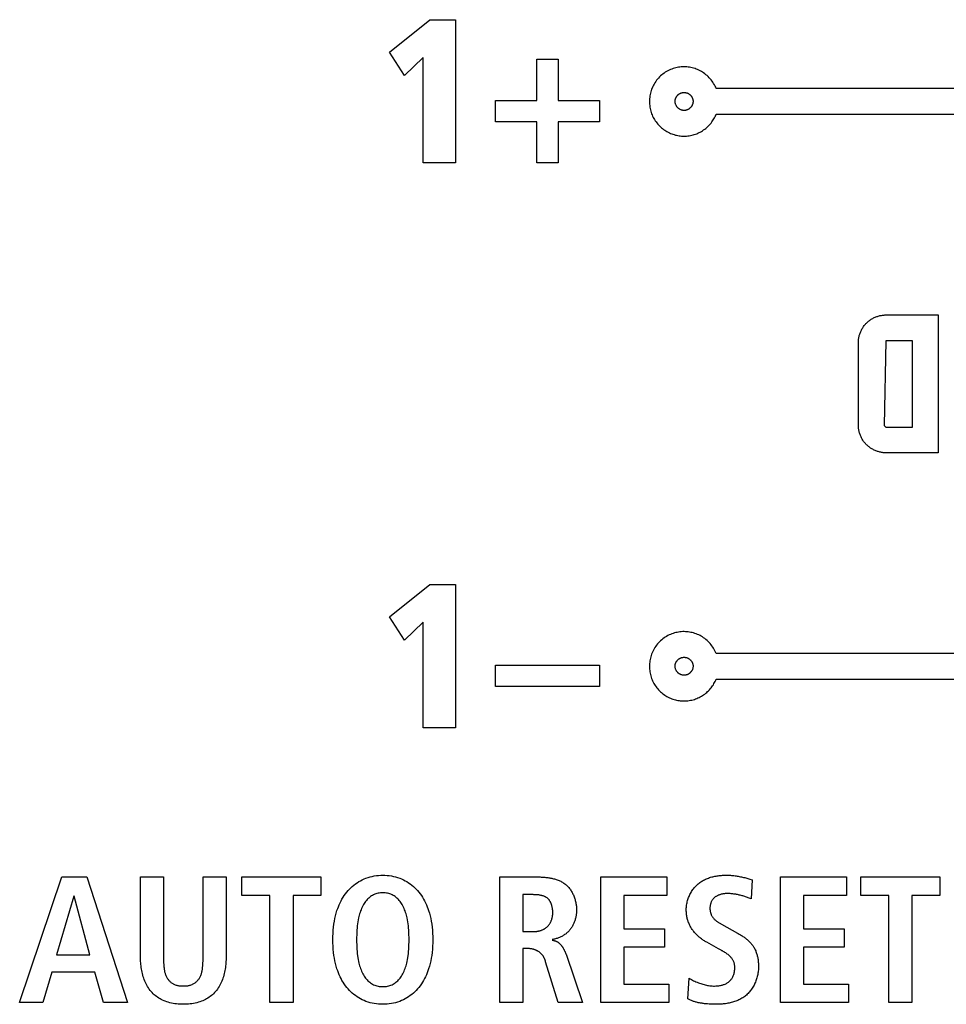
# Model space of a CAD drawing. Units: millimetres. Extents: x 32 to 2404, y 35 to 1461.
# Drawn here: x 1984 to 1997, y 723 to 737 of the extents above; entities that cross this region are included whole.
import ezdxf

# ---------------------------------------------------------------- set-up
doc = ezdxf.new("R2010")
doc.units = ezdxf.units.MM
doc.header["$LTSCALE"] = 126.5
doc.layers.get('0').update_dxf_attribs({"linetype": 'CONTINUOUS'})

msp = doc.modelspace()

# ---------------------------------------------------------------- linework, layer by layer
at = {"color": 7, "linetype": 'Continuous'}
for p, q in [((1989.249, 736.268), (1989.802, 736.714)), ((1989.802, 736.714), (1990.157, 736.714)), ((1990.157, 736.714), (1990.157, 734.745)), ((1989.457, 735.949), (1989.249, 736.268)), ((1989.711, 736.195), (1989.457, 735.949)), ((1989.711, 734.745), (1989.711, 736.195)), ((1991.275, 735.605), (1991.275, 736.172)), ((1991.275, 736.172), (1991.568, 736.172)), ((1991.568, 736.172), (1991.568, 735.605)), ((1997.006, 735.766), (1993.739, 735.766)), ((1990.708, 735.312), (1990.708, 735.605)), ((1990.708, 735.605), (1991.275, 735.605)), ((1991.568, 735.605), (1992.135, 735.605)), ((1992.135, 735.605), (1992.135, 735.312)), ((1993.738, 735.414), (1997.006, 735.414)), ((1991.275, 735.312), (1990.708, 735.312)), ((1991.275, 734.745), (1991.275, 735.312)), ((1991.568, 735.312), (1991.568, 734.745)), ((1992.135, 735.312), (1991.568, 735.312)), ((1990.157, 734.745), (1989.711, 734.745)), ((1991.568, 734.745), (1991.275, 734.745)), ((1996.071, 732.656), (1996.788, 732.656)), ((1996.788, 732.656), (1996.788, 730.763)), ((1995.694, 731.139), (1995.694, 732.279)), ((1996.071, 732.303), (1996.047, 731.139)), ((1996.435, 732.303), (1996.071, 732.303)), ((1996.435, 731.116), (1996.435, 732.303)), ((1996.047, 731.139), (1996.071, 731.116)), ((1996.071, 731.116), (1996.435, 731.116)), ((1996.788, 730.763), (1996.071, 730.763)), ((1989.249, 728.506), (1989.802, 728.952)), ((1989.802, 728.952), (1990.157, 728.952)), ((1990.157, 728.952), (1990.157, 726.983)), ((1989.457, 728.188), (1989.249, 728.506)), ((1989.711, 728.433), (1989.457, 728.188)), ((1989.711, 726.983), (1989.711, 728.433)), ((1997.006, 728.005), (1993.738, 728.005)), ((1990.708, 727.843), (1992.135, 727.843)), ((1990.708, 727.55), (1990.708, 727.843)), ((1992.135, 727.843), (1992.135, 727.55)), ((1992.135, 727.55), (1990.708, 727.55)), ((1993.739, 727.652), (1997.006, 727.652)), ((1990.157, 726.983), (1989.711, 726.983)), ((1984.166, 723.208), (1984.745, 724.933)), ((1984.745, 724.933), (1985.09, 724.933)), ((1985.09, 724.933), (1985.646, 723.208)), ((1985.828, 724.933), (1986.145, 724.933)), ((1985.828, 723.816), (1985.828, 724.933)), ((1986.145, 724.933), (1986.145, 723.805)), ((1986.686, 724.933), (1987.002, 724.933)), ((1987.002, 724.933), (1987.002, 723.816)), ((1987.221, 724.933), (1988.306, 724.933)), ((1987.221, 724.681), (1987.221, 724.933)), ((1988.306, 724.933), (1988.306, 724.681)), ((1990.767, 724.933), (1991.306, 724.933)), ((1990.767, 723.208), (1990.767, 724.933)), ((1992.155, 724.933), (1993.062, 724.933)), ((1992.155, 723.208), (1992.155, 724.933)), ((1993.062, 724.933), (1993.062, 724.681)), ((1994.203, 724.904), (1994.232, 724.896)), ((1994.232, 724.896), (1994.218, 724.631)), ((1994.624, 724.933), (1995.531, 724.933)), ((1994.624, 723.208), (1994.624, 724.933)), ((1995.531, 724.933), (1995.531, 724.681)), ((1995.728, 724.933), (1996.813, 724.933)), ((1995.728, 724.681), (1995.728, 724.933)), ((1996.813, 724.933), (1996.813, 724.681)), ((1991.083, 724.691), (1991.083, 724.182)), ((1984.91, 724.671), (1984.673, 723.865)), ((1984.915, 724.671), (1984.91, 724.671)), ((1985.132, 723.865), (1984.915, 724.671)), ((1987.606, 724.681), (1987.221, 724.681)), ((1987.606, 723.208), (1987.606, 724.681)), ((1988.306, 724.681), (1987.923, 724.681)), ((1987.923, 724.681), (1987.923, 723.208)), ((1993.062, 724.681), (1992.471, 724.681)), ((1992.471, 724.681), (1992.471, 724.221)), ((1994.218, 724.631), (1994.18, 724.646)), ((1995.531, 724.681), (1994.941, 724.681)), ((1994.941, 724.681), (1994.941, 724.221)), ((1996.114, 724.681), (1995.728, 724.681)), ((1996.114, 723.208), (1996.114, 724.681)), ((1996.813, 724.681), (1996.43, 724.681)), ((1996.43, 724.681), (1996.43, 723.208)), ((1991.083, 724.182), (1991.212, 724.182)), ((1992.471, 724.221), (1993.03, 724.221)), ((1993.03, 724.221), (1993.03, 723.969)), ((1994.941, 724.221), (1995.499, 724.221)), ((1995.499, 724.221), (1995.499, 723.969)), ((1993.77, 723.947), (1993.609, 724.036)), ((1991.155, 723.949), (1991.083, 723.949)), ((1991.083, 723.949), (1991.083, 723.208)), ((1991.675, 723.871), (1991.901, 723.208)), ((1993.03, 723.969), (1992.471, 723.969)), ((1992.471, 723.969), (1992.471, 723.46)), ((1993.807, 723.927), (1993.77, 723.947)), ((1995.499, 723.969), (1994.941, 723.969)), ((1994.941, 723.969), (1994.941, 723.46)), ((1984.673, 723.865), (1985.132, 723.865)), ((1986.145, 723.805), (1986.145, 723.784)), ((1991.565, 723.208), (1991.395, 723.769)), ((1984.606, 723.623), (1984.483, 723.208)), ((1985.199, 723.623), (1984.606, 723.623)), ((1985.32, 723.208), (1985.199, 723.623)), ((1993.35, 723.26), (1993.367, 723.542)), ((1992.471, 723.46), (1993.086, 723.46)), ((1993.086, 723.46), (1993.086, 723.208)), ((1994.941, 723.46), (1995.556, 723.46)), ((1995.556, 723.46), (1995.556, 723.208)), ((1984.483, 723.208), (1984.166, 723.208)), ((1985.646, 723.208), (1985.32, 723.208)), ((1987.923, 723.208), (1987.606, 723.208)), ((1991.083, 723.208), (1990.767, 723.208)), ((1991.901, 723.208), (1991.565, 723.208)), ((1993.086, 723.208), (1992.155, 723.208)), ((1995.556, 723.208), (1994.624, 723.208)), ((1996.43, 723.208), (1996.114, 723.208))]:
    msp.add_line(p, q, dxfattribs=at)
for points in [[(1993.739, 735.766), (1993.732, 735.785), (1993.723, 735.802), (1993.714, 735.82), (1993.704, 735.837), (1993.693, 735.854), (1993.682, 735.87), (1993.669, 735.886), (1993.657, 735.902), (1993.643, 735.917), (1993.629, 735.931), (1993.615, 735.945), (1993.599, 735.958), (1993.584, 735.97), (1993.567, 735.982), (1993.551, 735.993), (1993.535, 736.003), (1993.518, 736.012), (1993.501, 736.02), (1993.484, 736.028), (1993.466, 736.035), (1993.448, 736.042), (1993.429, 736.047), (1993.411, 736.052), (1993.392, 736.057), (1993.374, 736.06), (1993.355, 736.063), (1993.336, 736.065), (1993.317, 736.066), (1993.298, 736.066), (1993.279, 736.066), (1993.26, 736.065), (1993.241, 736.063), (1993.222, 736.06), (1993.203, 736.057), (1993.184, 736.053), (1993.166, 736.048), (1993.148, 736.042), (1993.13, 736.036), (1993.112, 736.029), (1993.094, 736.021), (1993.075, 736.011), (1993.058, 736.001), (1993.04, 735.991), (1993.023, 735.979), (1993.007, 735.967), (1992.991, 735.954), (1992.976, 735.941), (1992.961, 735.927), (1992.947, 735.912), (1992.933, 735.897), (1992.92, 735.881), (1992.908, 735.864), (1992.897, 735.847), (1992.886, 735.83), (1992.876, 735.812), (1992.867, 735.794), (1992.859, 735.775), (1992.852, 735.758), (1992.845, 735.74), (1992.84, 735.722), (1992.835, 735.703), (1992.831, 735.685), (1992.827, 735.666), (1992.825, 735.647), (1992.823, 735.628), (1992.822, 735.609), (1992.821, 735.59), (1992.822, 735.571), (1992.823, 735.552), (1992.825, 735.533), (1992.827, 735.514), (1992.831, 735.495), (1992.835, 735.477), (1992.84, 735.459), (1992.845, 735.44), (1992.852, 735.422), (1992.859, 735.405)], [(1993.298, 735.467), (1993.293, 735.467), (1993.288, 735.467), (1993.283, 735.467), (1993.278, 735.468), (1993.274, 735.469), (1993.269, 735.47), (1993.264, 735.472), (1993.26, 735.473), (1993.255, 735.475), (1993.251, 735.477), (1993.246, 735.479), (1993.242, 735.481), (1993.238, 735.483), (1993.233, 735.486), (1993.229, 735.489), (1993.225, 735.492), (1993.221, 735.495), (1993.218, 735.498), (1993.214, 735.501), (1993.21, 735.504), (1993.207, 735.508), (1993.204, 735.512), (1993.2, 735.516), (1993.197, 735.52), (1993.195, 735.524), (1993.192, 735.528), (1993.189, 735.533), (1993.187, 735.537), (1993.185, 735.542), (1993.183, 735.546), (1993.181, 735.551), (1993.18, 735.556), (1993.178, 735.56), (1993.177, 735.565), (1993.176, 735.57), (1993.175, 735.575), (1993.175, 735.58), (1993.174, 735.585), (1993.174, 735.59), (1993.174, 735.595), (1993.174, 735.6), (1993.175, 735.604), (1993.175, 735.609), (1993.176, 735.614), (1993.177, 735.619), (1993.179, 735.623), (1993.18, 735.628), (1993.182, 735.633), (1993.183, 735.637), (1993.185, 735.642), (1993.188, 735.646), (1993.19, 735.65), (1993.192, 735.655), (1993.195, 735.659), (1993.198, 735.663), (1993.201, 735.667), (1993.204, 735.67), (1993.207, 735.674), (1993.21, 735.677), (1993.214, 735.681), (1993.218, 735.684), (1993.222, 735.688), (1993.226, 735.691), (1993.23, 735.693), (1993.234, 735.696), (1993.239, 735.699), (1993.243, 735.701), (1993.248, 735.703), (1993.253, 735.705), (1993.258, 735.707), (1993.263, 735.708), (1993.267, 735.71), (1993.272, 735.711), (1993.277, 735.712), (1993.282, 735.713), (1993.288, 735.713), (1993.293, 735.714), (1993.298, 735.714), (1993.301, 735.714), (1993.303, 735.714)], [(1993.303, 735.714), (1993.308, 735.713), (1993.313, 735.713), (1993.318, 735.712), (1993.323, 735.711), (1993.328, 735.71), (1993.333, 735.708), (1993.338, 735.707), (1993.343, 735.705), (1993.348, 735.703), (1993.352, 735.701), (1993.357, 735.699), (1993.361, 735.696), (1993.365, 735.693), (1993.37, 735.691), (1993.374, 735.687), (1993.378, 735.684), (1993.381, 735.681), (1993.385, 735.677), (1993.388, 735.674), (1993.392, 735.67), (1993.395, 735.667), (1993.398, 735.663), (1993.4, 735.659), (1993.403, 735.655), (1993.406, 735.65), (1993.408, 735.646), (1993.41, 735.642), (1993.412, 735.637), (1993.414, 735.633), (1993.415, 735.628), (1993.417, 735.623), (1993.418, 735.619), (1993.419, 735.614), (1993.42, 735.609), (1993.421, 735.604), (1993.421, 735.6), (1993.421, 735.595), (1993.421, 735.59), (1993.421, 735.585), (1993.421, 735.581), (1993.42, 735.576), (1993.42, 735.571), (1993.419, 735.567), (1993.418, 735.562), (1993.416, 735.557), (1993.415, 735.553), (1993.413, 735.548), (1993.411, 735.544), (1993.41, 735.54), (1993.407, 735.535), (1993.405, 735.531), (1993.403, 735.527), (1993.4, 735.523), (1993.397, 735.519), (1993.394, 735.515), (1993.391, 735.512), (1993.388, 735.508), (1993.385, 735.504), (1993.381, 735.501), (1993.378, 735.498), (1993.374, 735.495), (1993.37, 735.492), (1993.366, 735.489), (1993.362, 735.486), (1993.358, 735.483), (1993.354, 735.481), (1993.349, 735.479), (1993.345, 735.477), (1993.34, 735.475), (1993.336, 735.473), (1993.331, 735.472), (1993.326, 735.47), (1993.322, 735.469), (1993.317, 735.468), (1993.312, 735.467), (1993.307, 735.467), (1993.303, 735.467), (1993.298, 735.467)], [(1992.859, 735.405), (1992.866, 735.388), (1992.874, 735.372), (1992.883, 735.355), (1992.893, 735.34), (1992.902, 735.324), (1992.913, 735.309), (1992.924, 735.295), (1992.936, 735.28), (1992.948, 735.267), (1992.961, 735.253), (1992.974, 735.241), (1992.988, 735.228), (1993.002, 735.217), (1993.017, 735.206), (1993.032, 735.195), (1993.047, 735.185), (1993.063, 735.176), (1993.079, 735.167), (1993.096, 735.159), (1993.112, 735.151), (1993.128, 735.145), (1993.145, 735.139), (1993.161, 735.134), (1993.178, 735.129), (1993.195, 735.125), (1993.212, 735.121), (1993.229, 735.119), (1993.246, 735.116), (1993.263, 735.115), (1993.28, 735.114), (1993.298, 735.114), (1993.315, 735.114), (1993.333, 735.115), (1993.351, 735.117), (1993.369, 735.119), (1993.386, 735.122), (1993.404, 735.126), (1993.421, 735.131), (1993.438, 735.136), (1993.455, 735.141), (1993.472, 735.147), (1993.489, 735.154), (1993.505, 735.162), (1993.521, 735.17), (1993.537, 735.179), (1993.552, 735.188), (1993.567, 735.198), (1993.581, 735.208), (1993.595, 735.219), (1993.608, 735.23), (1993.621, 735.242), (1993.634, 735.254), (1993.646, 735.267), (1993.657, 735.28), (1993.669, 735.294), (1993.679, 735.308), (1993.689, 735.322), (1993.699, 735.337), (1993.708, 735.351), (1993.716, 735.367), (1993.724, 735.382), (1993.732, 735.398), (1993.738, 735.414)], [(1995.694, 732.279), (1995.695, 732.291), (1995.695, 732.302), (1995.696, 732.314), (1995.697, 732.326), (1995.699, 732.337), (1995.701, 732.349), (1995.704, 732.36), (1995.706, 732.372), (1995.71, 732.383), (1995.713, 732.394), (1995.717, 732.405), (1995.721, 732.417), (1995.726, 732.428), (1995.73, 732.438), (1995.736, 732.449), (1995.741, 732.46), (1995.747, 732.47), (1995.753, 732.48), (1995.76, 732.49), (1995.766, 732.5), (1995.773, 732.51), (1995.781, 732.519), (1995.789, 732.528), (1995.797, 732.537), (1995.805, 732.545), (1995.813, 732.554), (1995.822, 732.562), (1995.831, 732.569), (1995.841, 732.577), (1995.85, 732.584), (1995.86, 732.591), (1995.87, 732.597), (1995.88, 732.603), (1995.891, 732.609), (1995.901, 732.615), (1995.912, 732.62), (1995.923, 732.625), (1995.934, 732.629), (1995.945, 732.633), (1995.956, 732.637), (1995.967, 732.641), (1995.979, 732.644), (1995.99, 732.647), (1996.002, 732.649), (1996.013, 732.651), (1996.025, 732.653), (1996.036, 732.654), (1996.048, 732.655), (1996.059, 732.656), (1996.071, 732.656)], [(1996.071, 730.763), (1996.059, 730.763), (1996.048, 730.764), (1996.036, 730.764), (1996.025, 730.766), (1996.013, 730.767), (1996.002, 730.77), (1995.99, 730.772), (1995.979, 730.775), (1995.967, 730.778), (1995.956, 730.781), (1995.945, 730.785), (1995.934, 730.789), (1995.923, 730.794), (1995.912, 730.799), (1995.901, 730.804), (1995.891, 730.81), (1995.88, 730.815), (1995.87, 730.822), (1995.86, 730.828), (1995.85, 730.835), (1995.841, 730.842), (1995.831, 730.849), (1995.822, 730.857), (1995.813, 730.865), (1995.805, 730.873), (1995.797, 730.882), (1995.789, 730.891), (1995.781, 730.9), (1995.773, 730.909), (1995.766, 730.919), (1995.76, 730.928), (1995.753, 730.938), (1995.747, 730.949), (1995.741, 730.959), (1995.736, 730.969), (1995.73, 730.98), (1995.726, 730.991), (1995.721, 731.002), (1995.717, 731.013), (1995.713, 731.024), (1995.71, 731.036), (1995.706, 731.047), (1995.704, 731.058), (1995.701, 731.07), (1995.699, 731.081), (1995.697, 731.093), (1995.696, 731.105), (1995.695, 731.116), (1995.695, 731.128), (1995.694, 731.139)], [(1993.738, 728.005), (1993.731, 728.023), (1993.722, 728.041), (1993.713, 728.058), (1993.703, 728.076), (1993.692, 728.092), (1993.681, 728.109), (1993.669, 728.125), (1993.656, 728.14), (1993.642, 728.155), (1993.628, 728.169), (1993.614, 728.183), (1993.599, 728.196), (1993.583, 728.209), (1993.567, 728.221), (1993.551, 728.231), (1993.534, 728.241), (1993.518, 728.25), (1993.501, 728.259), (1993.483, 728.267), (1993.465, 728.274), (1993.447, 728.28), (1993.429, 728.286), (1993.411, 728.291), (1993.392, 728.295), (1993.373, 728.298), (1993.355, 728.301), (1993.336, 728.303), (1993.317, 728.304), (1993.298, 728.305), (1993.279, 728.305), (1993.26, 728.303), (1993.241, 728.302), (1993.222, 728.299), (1993.203, 728.295), (1993.184, 728.291), (1993.166, 728.286), (1993.148, 728.281), (1993.13, 728.274), (1993.112, 728.267), (1993.094, 728.259), (1993.075, 728.25), (1993.058, 728.24), (1993.04, 728.229), (1993.023, 728.218), (1993.007, 728.206), (1992.991, 728.193), (1992.976, 728.179), (1992.961, 728.165), (1992.947, 728.15), (1992.933, 728.135), (1992.92, 728.119), (1992.908, 728.103), (1992.897, 728.086), (1992.886, 728.068), (1992.876, 728.051), (1992.867, 728.032), (1992.859, 728.014), (1992.852, 727.996), (1992.845, 727.978), (1992.84, 727.96), (1992.835, 727.942), (1992.831, 727.923), (1992.827, 727.904), (1992.825, 727.886), (1992.823, 727.867), (1992.822, 727.848), (1992.821, 727.829), (1992.822, 727.81), (1992.823, 727.791), (1992.825, 727.772), (1992.827, 727.753), (1992.831, 727.734), (1992.835, 727.715), (1992.84, 727.697), (1992.845, 727.679), (1992.852, 727.661), (1992.859, 727.643)], [(1993.298, 727.705), (1993.293, 727.705), (1993.288, 727.705), (1993.283, 727.706), (1993.278, 727.707), (1993.274, 727.708), (1993.269, 727.709), (1993.264, 727.71), (1993.26, 727.712), (1993.255, 727.713), (1993.251, 727.715), (1993.246, 727.717), (1993.242, 727.719), (1993.237, 727.722), (1993.233, 727.724), (1993.229, 727.727), (1993.225, 727.73), (1993.221, 727.733), (1993.218, 727.736), (1993.214, 727.739), (1993.21, 727.743), (1993.207, 727.746), (1993.204, 727.75), (1993.201, 727.754), (1993.198, 727.758), (1993.195, 727.761), (1993.193, 727.765), (1993.19, 727.77), (1993.188, 727.774), (1993.186, 727.778), (1993.184, 727.782), (1993.182, 727.787), (1993.18, 727.791), (1993.179, 727.796), (1993.178, 727.8), (1993.177, 727.805), (1993.176, 727.81), (1993.175, 727.814), (1993.174, 727.819), (1993.174, 727.824), (1993.174, 727.829), (1993.174, 727.833), (1993.174, 727.838), (1993.175, 727.843), (1993.175, 727.848), (1993.176, 727.852), (1993.177, 727.857), (1993.179, 727.862), (1993.18, 727.867), (1993.182, 727.871), (1993.183, 727.876), (1993.185, 727.88), (1993.188, 727.884), (1993.19, 727.889), (1993.192, 727.893), (1993.195, 727.897), (1993.198, 727.901), (1993.201, 727.905), (1993.204, 727.909), (1993.207, 727.912), (1993.21, 727.916), (1993.214, 727.919), (1993.218, 727.923), (1993.222, 727.926), (1993.226, 727.929), (1993.23, 727.932), (1993.234, 727.935), (1993.239, 727.937), (1993.243, 727.939), (1993.248, 727.942), (1993.253, 727.943), (1993.258, 727.945), (1993.263, 727.947), (1993.267, 727.948), (1993.272, 727.949), (1993.277, 727.95), (1993.282, 727.951), (1993.288, 727.952), (1993.293, 727.952), (1993.298, 727.952), (1993.301, 727.952), (1993.303, 727.952)], [(1993.303, 727.952), (1993.308, 727.952), (1993.313, 727.951), (1993.318, 727.95), (1993.323, 727.949), (1993.328, 727.948), (1993.333, 727.947), (1993.338, 727.945), (1993.343, 727.943), (1993.348, 727.941), (1993.352, 727.939), (1993.357, 727.937), (1993.361, 727.934), (1993.365, 727.932), (1993.37, 727.929), (1993.374, 727.926), (1993.378, 727.923), (1993.381, 727.919), (1993.385, 727.916), (1993.388, 727.912), (1993.392, 727.909), (1993.395, 727.905), (1993.398, 727.901), (1993.4, 727.897), (1993.403, 727.893), (1993.406, 727.889), (1993.408, 727.884), (1993.41, 727.88), (1993.412, 727.876), (1993.414, 727.871), (1993.415, 727.867), (1993.417, 727.862), (1993.418, 727.857), (1993.419, 727.852), (1993.42, 727.848), (1993.421, 727.843), (1993.421, 727.838), (1993.421, 727.833), (1993.421, 727.829), (1993.421, 727.824), (1993.421, 727.819), (1993.42, 727.814), (1993.42, 727.81), (1993.419, 727.805), (1993.418, 727.8), (1993.416, 727.796), (1993.415, 727.791), (1993.413, 727.787), (1993.412, 727.782), (1993.41, 727.778), (1993.407, 727.774), (1993.405, 727.77), (1993.403, 727.765), (1993.4, 727.761), (1993.397, 727.758), (1993.394, 727.754), (1993.391, 727.75), (1993.388, 727.746), (1993.385, 727.743), (1993.381, 727.739), (1993.378, 727.736), (1993.374, 727.733), (1993.37, 727.73), (1993.366, 727.727), (1993.362, 727.724), (1993.358, 727.722), (1993.354, 727.719), (1993.349, 727.717), (1993.345, 727.715), (1993.34, 727.713), (1993.336, 727.712), (1993.331, 727.71), (1993.326, 727.709), (1993.322, 727.708), (1993.317, 727.707), (1993.312, 727.706), (1993.307, 727.705), (1993.303, 727.705), (1993.298, 727.705)], [(1992.859, 727.643), (1992.866, 727.627), (1992.874, 727.61), (1992.883, 727.594), (1992.893, 727.578), (1992.902, 727.563), (1992.913, 727.548), (1992.924, 727.533), (1992.936, 727.519), (1992.948, 727.505), (1992.961, 727.492), (1992.974, 727.479), (1992.988, 727.467), (1993.002, 727.455), (1993.017, 727.444), (1993.032, 727.433), (1993.047, 727.423), (1993.063, 727.414), (1993.079, 727.405), (1993.096, 727.397), (1993.112, 727.39), (1993.128, 727.383), (1993.145, 727.377), (1993.161, 727.372), (1993.178, 727.367), (1993.195, 727.363), (1993.212, 727.36), (1993.229, 727.357), (1993.246, 727.355), (1993.263, 727.353), (1993.28, 727.352), (1993.298, 727.352), (1993.316, 727.352), (1993.333, 727.354), (1993.351, 727.355), (1993.369, 727.358), (1993.386, 727.361), (1993.404, 727.364), (1993.421, 727.369), (1993.439, 727.374), (1993.456, 727.38), (1993.472, 727.386), (1993.489, 727.393), (1993.505, 727.4), (1993.521, 727.408), (1993.537, 727.417), (1993.552, 727.426), (1993.567, 727.436), (1993.582, 727.447), (1993.595, 727.457), (1993.609, 727.469), (1993.622, 727.481), (1993.634, 727.493), (1993.647, 727.506), (1993.658, 727.519), (1993.669, 727.532), (1993.68, 727.546), (1993.69, 727.56), (1993.7, 727.575), (1993.709, 727.59), (1993.717, 727.605), (1993.725, 727.621), (1993.733, 727.636), (1993.739, 727.652)], [(1989.128, 723.184), (1989.098, 723.186), (1989.069, 723.189), (1989.04, 723.193), (1989.011, 723.199), (1988.982, 723.206), (1988.954, 723.214), (1988.926, 723.224), (1988.899, 723.235), (1988.874, 723.246), (1988.85, 723.259), (1988.826, 723.272), (1988.803, 723.287), (1988.78, 723.303), (1988.759, 723.319), (1988.738, 723.337), (1988.717, 723.355), (1988.698, 723.374), (1988.68, 723.394), (1988.661, 723.416), (1988.643, 723.439), (1988.627, 723.463), (1988.611, 723.487), (1988.596, 723.512), (1988.583, 723.537), (1988.57, 723.563), (1988.558, 723.589), (1988.547, 723.616), (1988.537, 723.643), (1988.527, 723.67), (1988.516, 723.707), (1988.507, 723.743), (1988.498, 723.78), (1988.491, 723.817), (1988.485, 723.854), (1988.48, 723.897), (1988.476, 723.94), (1988.473, 723.984), (1988.471, 724.027), (1988.47, 724.07), (1988.471, 724.114), (1988.473, 724.157), (1988.476, 724.201), (1988.48, 724.244), (1988.485, 724.287), (1988.491, 724.324), (1988.498, 724.361), (1988.507, 724.398), (1988.516, 724.434), (1988.527, 724.471), (1988.537, 724.498), (1988.547, 724.525), (1988.558, 724.552), (1988.57, 724.578), (1988.583, 724.604), (1988.596, 724.629), (1988.611, 724.654), (1988.627, 724.678), (1988.643, 724.702), (1988.661, 724.724), (1988.68, 724.746), (1988.698, 724.767), (1988.717, 724.786), (1988.738, 724.804), (1988.759, 724.822), (1988.78, 724.838), (1988.803, 724.854), (1988.826, 724.869), (1988.85, 724.882), (1988.874, 724.895), (1988.899, 724.906), (1988.926, 724.917), (1988.954, 724.927), (1988.982, 724.935), (1989.011, 724.942), (1989.04, 724.947), (1989.069, 724.952), (1989.098, 724.955), (1989.128, 724.957), (1989.157, 724.957)], [(1989.157, 724.957), (1989.187, 724.957), (1989.216, 724.955), (1989.246, 724.952), (1989.275, 724.947), (1989.304, 724.942), (1989.332, 724.935), (1989.361, 724.927), (1989.389, 724.917), (1989.416, 724.906), (1989.441, 724.895), (1989.465, 724.882), (1989.489, 724.869), (1989.512, 724.854), (1989.534, 724.838), (1989.556, 724.822), (1989.577, 724.804), (1989.597, 724.786), (1989.617, 724.767), (1989.635, 724.746), (1989.654, 724.724), (1989.671, 724.702), (1989.688, 724.678), (1989.704, 724.654), (1989.718, 724.629), (1989.732, 724.604), (1989.745, 724.578), (1989.757, 724.552), (1989.768, 724.525), (1989.778, 724.498), (1989.787, 724.471), (1989.798, 724.434), (1989.808, 724.398), (1989.816, 724.361), (1989.824, 724.324), (1989.829, 724.287), (1989.835, 724.244), (1989.839, 724.201), (1989.842, 724.157), (1989.844, 724.114), (1989.844, 724.07), (1989.844, 724.027), (1989.842, 723.984), (1989.839, 723.94), (1989.835, 723.897), (1989.829, 723.854), (1989.824, 723.817), (1989.816, 723.78), (1989.808, 723.743), (1989.798, 723.707), (1989.787, 723.67), (1989.778, 723.643), (1989.768, 723.616), (1989.757, 723.589), (1989.745, 723.563), (1989.732, 723.537), (1989.718, 723.512), (1989.704, 723.487), (1989.688, 723.463), (1989.671, 723.439), (1989.654, 723.416), (1989.635, 723.394), (1989.617, 723.374), (1989.597, 723.355), (1989.577, 723.337), (1989.556, 723.319), (1989.534, 723.303), (1989.512, 723.287), (1989.489, 723.272), (1989.465, 723.259), (1989.441, 723.246), (1989.416, 723.235), (1989.389, 723.224), (1989.361, 723.214), (1989.332, 723.206), (1989.304, 723.199), (1989.275, 723.193), (1989.246, 723.189), (1989.216, 723.186), (1989.187, 723.184), (1989.157, 723.184), (1989.128, 723.184)], [(1993.328, 724.488), (1993.328, 724.503), (1993.329, 724.518), (1993.33, 724.533), (1993.332, 724.548), (1993.335, 724.563), (1993.338, 724.578), (1993.341, 724.593), (1993.345, 724.608), (1993.349, 724.622), (1993.354, 724.637), (1993.36, 724.651), (1993.366, 724.666), (1993.372, 724.68), (1993.379, 724.694), (1993.386, 724.708), (1993.393, 724.721), (1993.401, 724.734), (1993.41, 724.747), (1993.419, 724.76), (1993.428, 724.772), (1993.438, 724.784), (1993.448, 724.796), (1993.458, 724.807), (1993.469, 724.818), (1993.48, 724.829), (1993.491, 724.839), (1993.503, 724.848), (1993.515, 724.857), (1993.527, 724.866), (1993.54, 724.874), (1993.553, 724.881), (1993.566, 724.889), (1993.579, 724.896), (1993.593, 724.902), (1993.606, 724.908), (1993.62, 724.914), (1993.634, 724.919), (1993.649, 724.924), (1993.663, 724.929), (1993.678, 724.933), (1993.692, 724.937), (1993.707, 724.94), (1993.722, 724.943), (1993.737, 724.946), (1993.752, 724.948), (1993.767, 724.951), (1993.782, 724.952), (1993.797, 724.954), (1993.812, 724.955), (1993.827, 724.956), (1993.842, 724.957), (1993.856, 724.957), (1993.871, 724.957)], [(1993.871, 724.957), (1993.887, 724.957), (1993.903, 724.957), (1993.919, 724.956), (1993.935, 724.956), (1993.951, 724.955), (1993.966, 724.953), (1993.982, 724.952), (1993.998, 724.95), (1994.013, 724.948), (1994.028, 724.946), (1994.042, 724.943), (1994.057, 724.94), (1994.072, 724.937), (1994.087, 724.934), (1994.101, 724.931), (1994.116, 724.928), (1994.131, 724.924), (1994.145, 724.92), (1994.16, 724.916), (1994.174, 724.912), (1994.189, 724.908), (1994.203, 724.904)], [(1986.145, 723.784), (1986.145, 723.773), (1986.145, 723.762), (1986.145, 723.751), (1986.146, 723.74), (1986.146, 723.729), (1986.147, 723.718), (1986.148, 723.708), (1986.149, 723.697), (1986.15, 723.686), (1986.151, 723.675), (1986.153, 723.664), (1986.155, 723.653), (1986.157, 723.643), (1986.159, 723.632), (1986.161, 723.622), (1986.164, 723.611), (1986.167, 723.601), (1986.171, 723.591), (1986.175, 723.581), (1986.179, 723.572), (1986.183, 723.562), (1986.188, 723.553), (1986.193, 723.544), (1986.199, 723.535), (1986.205, 723.527), (1986.211, 723.518), (1986.217, 723.511), (1986.224, 723.504), (1986.231, 723.497), (1986.238, 723.491), (1986.246, 723.484), (1986.253, 723.478), (1986.262, 723.473), (1986.27, 723.468), (1986.278, 723.463), (1986.287, 723.459), (1986.296, 723.455), (1986.305, 723.451), (1986.315, 723.448), (1986.325, 723.445), (1986.335, 723.443), (1986.345, 723.441), (1986.355, 723.439), (1986.365, 723.438), (1986.375, 723.437), (1986.385, 723.436), (1986.396, 723.436), (1986.406, 723.436), (1986.416, 723.436), (1986.427, 723.436), (1986.437, 723.436), (1986.447, 723.436), (1986.457, 723.437), (1986.467, 723.438), (1986.477, 723.439), (1986.487, 723.441), (1986.497, 723.443), (1986.506, 723.445), (1986.516, 723.448), (1986.525, 723.451), (1986.535, 723.455), (1986.543, 723.459), (1986.552, 723.463), (1986.56, 723.468), (1986.569, 723.473), (1986.577, 723.478), (1986.584, 723.484), (1986.592, 723.491), (1986.599, 723.497), (1986.606, 723.504), (1986.612, 723.511), (1986.619, 723.518), (1986.625, 723.527), (1986.631, 723.535), (1986.637, 723.544), (1986.642, 723.553), (1986.647, 723.562), (1986.651, 723.572), (1986.655, 723.581), (1986.659, 723.591), (1986.663, 723.601), (1986.666, 723.611), (1986.669, 723.622), (1986.671, 723.632), (1986.673, 723.643), (1986.675, 723.653), (1986.677, 723.664), (1986.679, 723.675), (1986.68, 723.686), (1986.681, 723.697), (1986.682, 723.708), (1986.683, 723.719), (1986.684, 723.729), (1986.685, 723.74), (1986.685, 723.751), (1986.685, 723.762), (1986.686, 723.773), (1986.686, 723.784), (1986.686, 723.795), (1986.686, 723.805), (1986.686, 724.933)], [(1991.306, 724.933), (1991.319, 724.933), (1991.332, 724.932), (1991.345, 724.932), (1991.358, 724.931), (1991.371, 724.931), (1991.385, 724.93), (1991.398, 724.928), (1991.411, 724.927), (1991.425, 724.925), (1991.438, 724.923), (1991.451, 724.921), (1991.464, 724.919), (1991.478, 724.916), (1991.491, 724.913), (1991.504, 724.91), (1991.517, 724.907), (1991.529, 724.903), (1991.542, 724.899), (1991.554, 724.895), (1991.567, 724.89), (1991.579, 724.885), (1991.591, 724.88), (1991.603, 724.874), (1991.614, 724.868), (1991.625, 724.862), (1991.636, 724.855), (1991.647, 724.848), (1991.658, 724.84), (1991.668, 724.832), (1991.678, 724.824), (1991.687, 724.815), (1991.696, 724.806), (1991.705, 724.797), (1991.714, 724.787), (1991.722, 724.777), (1991.73, 724.766), (1991.737, 724.756), (1991.745, 724.745), (1991.752, 724.733), (1991.758, 724.722), (1991.764, 724.71), (1991.77, 724.698), (1991.776, 724.686), (1991.781, 724.673), (1991.786, 724.661), (1991.791, 724.648), (1991.795, 724.635), (1991.799, 724.622), (1991.803, 724.609), (1991.806, 724.596), (1991.809, 724.583), (1991.811, 724.57), (1991.814, 724.557), (1991.815, 724.544), (1991.817, 724.53), (1991.818, 724.517), (1991.819, 724.504), (1991.82, 724.491), (1991.82, 724.478)], [(1989.157, 724.715), (1989.141, 724.715), (1989.125, 724.714), (1989.108, 724.712), (1989.092, 724.709), (1989.077, 724.705), (1989.061, 724.7), (1989.046, 724.695), (1989.031, 724.689), (1989.017, 724.681), (1989.003, 724.673), (1988.99, 724.664), (1988.977, 724.655), (1988.964, 724.644), (1988.953, 724.633), (1988.942, 724.622), (1988.931, 724.61), (1988.921, 724.597), (1988.911, 724.584), (1988.902, 724.571), (1988.892, 724.554), (1988.882, 724.537), (1988.873, 724.52), (1988.865, 724.502), (1988.858, 724.484), (1988.851, 724.466), (1988.845, 724.447), (1988.839, 724.428), (1988.834, 724.409), (1988.829, 724.39), (1988.825, 724.371), (1988.819, 724.344), (1988.815, 724.317), (1988.81, 724.289), (1988.807, 724.262), (1988.804, 724.234), (1988.801, 724.202), (1988.799, 724.169), (1988.798, 724.136), (1988.797, 724.103), (1988.797, 724.07), (1988.797, 724.038), (1988.798, 724.005), (1988.799, 723.972), (1988.801, 723.939), (1988.804, 723.907), (1988.807, 723.879), (1988.81, 723.852), (1988.815, 723.824), (1988.819, 723.797), (1988.825, 723.77), (1988.829, 723.751), (1988.834, 723.732), (1988.839, 723.713), (1988.845, 723.694), (1988.851, 723.675), (1988.858, 723.657), (1988.865, 723.639), (1988.873, 723.621), (1988.882, 723.604), (1988.892, 723.587), (1988.902, 723.57), (1988.911, 723.557), (1988.921, 723.544), (1988.931, 723.531), (1988.942, 723.519), (1988.953, 723.508), (1988.964, 723.497), (1988.977, 723.486), (1988.99, 723.477), (1989.003, 723.468), (1989.017, 723.46), (1989.031, 723.452), (1989.046, 723.446), (1989.061, 723.441), (1989.077, 723.436), (1989.092, 723.432), (1989.108, 723.429), (1989.125, 723.427), (1989.141, 723.426), (1989.157, 723.426)], [(1989.157, 723.426), (1989.174, 723.426), (1989.19, 723.427), (1989.206, 723.429), (1989.222, 723.432), (1989.238, 723.436), (1989.254, 723.441), (1989.269, 723.446), (1989.284, 723.452), (1989.298, 723.46), (1989.312, 723.468), (1989.325, 723.477), (1989.338, 723.486), (1989.35, 723.497), (1989.362, 723.508), (1989.373, 723.519), (1989.384, 723.531), (1989.394, 723.544), (1989.404, 723.557), (1989.413, 723.57), (1989.423, 723.587), (1989.433, 723.604), (1989.441, 723.621), (1989.45, 723.639), (1989.457, 723.657), (1989.464, 723.675), (1989.47, 723.694), (1989.476, 723.713), (1989.481, 723.732), (1989.486, 723.751), (1989.49, 723.77), (1989.495, 723.797), (1989.5, 723.824), (1989.504, 723.852), (1989.508, 723.879), (1989.511, 723.907), (1989.514, 723.939), (1989.516, 723.972), (1989.517, 724.005), (1989.518, 724.038), (1989.518, 724.07), (1989.518, 724.103), (1989.517, 724.136), (1989.516, 724.169), (1989.514, 724.202), (1989.511, 724.234), (1989.508, 724.262), (1989.504, 724.289), (1989.5, 724.317), (1989.495, 724.344), (1989.49, 724.371), (1989.486, 724.39), (1989.481, 724.409), (1989.476, 724.428), (1989.47, 724.447), (1989.464, 724.466), (1989.457, 724.484), (1989.45, 724.502), (1989.441, 724.52), (1989.433, 724.537), (1989.423, 724.554), (1989.413, 724.571), (1989.404, 724.584), (1989.394, 724.597), (1989.384, 724.61), (1989.373, 724.622), (1989.362, 724.633), (1989.35, 724.644), (1989.338, 724.655), (1989.325, 724.664), (1989.312, 724.673), (1989.298, 724.681), (1989.284, 724.689), (1989.269, 724.695), (1989.254, 724.7), (1989.238, 724.705), (1989.222, 724.709), (1989.206, 724.712), (1989.19, 724.714), (1989.174, 724.715), (1989.157, 724.715)], [(1991.493, 724.444), (1991.493, 724.45), (1991.493, 724.457), (1991.493, 724.464), (1991.492, 724.47), (1991.492, 724.477), (1991.491, 724.484), (1991.49, 724.491), (1991.489, 724.498), (1991.488, 724.505), (1991.487, 724.512), (1991.485, 724.519), (1991.484, 724.525), (1991.482, 724.532), (1991.48, 724.539), (1991.478, 724.546), (1991.476, 724.552), (1991.474, 724.559), (1991.471, 724.565), (1991.469, 724.572), (1991.466, 724.578), (1991.463, 724.584), (1991.46, 724.59), (1991.456, 724.596), (1991.453, 724.602), (1991.449, 724.607), (1991.446, 724.613), (1991.442, 724.618), (1991.438, 724.623), (1991.433, 724.628), (1991.429, 724.632), (1991.424, 724.637), (1991.419, 724.641), (1991.414, 724.645), (1991.409, 724.649), (1991.404, 724.653), (1991.398, 724.656), (1991.393, 724.659), (1991.387, 724.662), (1991.381, 724.665), (1991.375, 724.668), (1991.368, 724.67), (1991.362, 724.672), (1991.356, 724.675), (1991.349, 724.676), (1991.343, 724.678), (1991.336, 724.68), (1991.329, 724.681), (1991.322, 724.683), (1991.316, 724.684), (1991.309, 724.685), (1991.302, 724.686), (1991.295, 724.687), (1991.288, 724.687), (1991.281, 724.688), (1991.274, 724.689), (1991.267, 724.689), (1991.26, 724.69), (1991.253, 724.69), (1991.246, 724.69), (1991.239, 724.69), (1991.232, 724.69), (1991.225, 724.691), (1991.218, 724.691), (1991.083, 724.691)], [(1993.894, 724.705), (1993.886, 724.705), (1993.878, 724.705), (1993.87, 724.705), (1993.862, 724.704), (1993.854, 724.703), (1993.846, 724.702), (1993.838, 724.701), (1993.83, 724.7), (1993.822, 724.699), (1993.814, 724.697), (1993.806, 724.695), (1993.798, 724.693), (1993.79, 724.69), (1993.783, 724.688), (1993.775, 724.685), (1993.768, 724.682), (1993.761, 724.679), (1993.753, 724.675), (1993.747, 724.671), (1993.74, 724.667), (1993.733, 724.663), (1993.727, 724.659), (1993.72, 724.654), (1993.714, 724.649), (1993.709, 724.643), (1993.703, 724.638), (1993.698, 724.632), (1993.693, 724.625), (1993.688, 724.619), (1993.684, 724.613), (1993.68, 724.606), (1993.676, 724.599), (1993.672, 724.592), (1993.669, 724.585), (1993.666, 724.577), (1993.664, 724.57), (1993.662, 724.563), (1993.66, 724.556), (1993.658, 724.548), (1993.657, 724.541), (1993.656, 724.533), (1993.655, 724.526), (1993.654, 724.518), (1993.654, 724.51), (1993.654, 724.503), (1993.654, 724.495), (1993.654, 724.487), (1993.655, 724.48), (1993.656, 724.472), (1993.657, 724.464), (1993.658, 724.457), (1993.66, 724.449), (1993.662, 724.442), (1993.664, 724.434), (1993.666, 724.427), (1993.669, 724.42), (1993.672, 724.413), (1993.676, 724.405), (1993.68, 724.398), (1993.684, 724.391), (1993.689, 724.384), (1993.693, 724.378), (1993.698, 724.371), (1993.704, 724.365), (1993.709, 724.359), (1993.716, 724.352), (1993.722, 724.346), (1993.729, 724.34), (1993.736, 724.334), (1993.743, 724.328), (1993.751, 724.323), (1993.758, 724.318), (1993.766, 724.313), (1993.773, 724.308), (1993.781, 724.303), (1993.789, 724.298), (1993.797, 724.293), (1993.805, 724.289), (1993.813, 724.284)], [(1994.18, 724.646), (1994.168, 724.651), (1994.155, 724.655), (1994.143, 724.66), (1994.131, 724.664), (1994.119, 724.668), (1994.107, 724.672), (1994.094, 724.675), (1994.082, 724.679), (1994.07, 724.682), (1994.057, 724.685), (1994.045, 724.688), (1994.033, 724.691), (1994.02, 724.693), (1994.007, 724.695), (1993.995, 724.697), (1993.982, 724.699), (1993.97, 724.701), (1993.957, 724.702), (1993.944, 724.703), (1993.932, 724.704), (1993.919, 724.705), (1993.906, 724.705), (1993.894, 724.705)], [(1991.212, 724.182), (1991.219, 724.182), (1991.227, 724.182), (1991.234, 724.182), (1991.242, 724.183), (1991.249, 724.183), (1991.257, 724.184), (1991.264, 724.185), (1991.272, 724.186), (1991.279, 724.187), (1991.287, 724.188), (1991.295, 724.19), (1991.302, 724.191), (1991.31, 724.193), (1991.317, 724.195), (1991.324, 724.197), (1991.332, 724.199), (1991.339, 724.202), (1991.346, 724.205), (1991.353, 724.207), (1991.36, 724.21), (1991.367, 724.214), (1991.373, 724.217), (1991.38, 724.221), (1991.386, 724.224), (1991.392, 724.229), (1991.398, 724.233), (1991.404, 724.237), (1991.41, 724.242), (1991.416, 724.247), (1991.421, 724.252), (1991.426, 724.257), (1991.431, 724.263), (1991.436, 724.268), (1991.44, 724.274), (1991.445, 724.28), (1991.449, 724.286), (1991.453, 724.292), (1991.457, 724.299), (1991.46, 724.306), (1991.464, 724.312), (1991.467, 724.319), (1991.47, 724.326), (1991.473, 724.333), (1991.475, 724.34), (1991.478, 724.347), (1991.48, 724.355), (1991.482, 724.362), (1991.484, 724.369), (1991.486, 724.377), (1991.488, 724.384), (1991.489, 724.392), (1991.49, 724.399), (1991.491, 724.407), (1991.492, 724.414), (1991.493, 724.421), (1991.493, 724.429), (1991.493, 724.436), (1991.493, 724.444)], [(1991.82, 724.478), (1991.82, 724.467), (1991.819, 724.456), (1991.819, 724.444), (1991.818, 724.433), (1991.816, 724.422), (1991.815, 724.41), (1991.813, 724.399), (1991.811, 724.388), (1991.809, 724.376), (1991.806, 724.365), (1991.803, 724.354), (1991.8, 724.343), (1991.797, 724.332), (1991.793, 724.321), (1991.789, 724.31), (1991.784, 724.3), (1991.78, 724.289), (1991.775, 724.279), (1991.77, 724.269), (1991.764, 724.258), (1991.759, 724.249), (1991.752, 724.239), (1991.746, 724.229), (1991.739, 724.22), (1991.732, 724.211), (1991.725, 724.202), (1991.718, 724.194), (1991.71, 724.185), (1991.701, 724.177), (1991.693, 724.169), (1991.684, 724.162), (1991.675, 724.154), (1991.666, 724.147), (1991.656, 724.141), (1991.647, 724.134), (1991.637, 724.128), (1991.627, 724.122), (1991.617, 724.116), (1991.606, 724.111), (1991.596, 724.106), (1991.585, 724.101), (1991.574, 724.097), (1991.564, 724.093), (1991.553, 724.089), (1991.542, 724.086), (1991.531, 724.082), (1991.519, 724.08), (1991.508, 724.077), (1991.497, 724.075), (1991.486, 724.073)], [(1993.609, 724.036), (1993.599, 724.042), (1993.588, 724.048), (1993.577, 724.055), (1993.566, 724.062), (1993.556, 724.069), (1993.545, 724.076), (1993.535, 724.084), (1993.525, 724.092), (1993.515, 724.1), (1993.505, 724.108), (1993.495, 724.117), (1993.486, 724.126), (1993.477, 724.134), (1993.467, 724.144), (1993.458, 724.153), (1993.45, 724.162), (1993.441, 724.172), (1993.433, 724.182), (1993.425, 724.192), (1993.417, 724.202), (1993.41, 724.213), (1993.402, 724.223), (1993.396, 724.234), (1993.389, 724.245), (1993.383, 724.256), (1993.377, 724.267), (1993.371, 724.278), (1993.366, 724.29), (1993.361, 724.301), (1993.356, 724.313), (1993.352, 724.325), (1993.348, 724.337), (1993.344, 724.349), (1993.341, 724.361), (1993.339, 724.374), (1993.336, 724.386), (1993.334, 724.399), (1993.332, 724.412), (1993.331, 724.424), (1993.33, 724.437), (1993.329, 724.45), (1993.328, 724.463), (1993.328, 724.475), (1993.328, 724.488)], [(1993.813, 724.284), (1994.033, 724.161), (1994.043, 724.155), (1994.054, 724.149), (1994.065, 724.142), (1994.075, 724.136), (1994.086, 724.129), (1994.096, 724.123), (1994.106, 724.116), (1994.117, 724.109), (1994.127, 724.102), (1994.137, 724.095), (1994.147, 724.087), (1994.156, 724.079), (1994.166, 724.072), (1994.175, 724.064), (1994.184, 724.056), (1994.193, 724.047), (1994.202, 724.039), (1994.21, 724.03), (1994.218, 724.021), (1994.226, 724.012), (1994.234, 724.002), (1994.241, 723.993), (1994.248, 723.983), (1994.254, 723.973), (1994.26, 723.962), (1994.266, 723.952), (1994.272, 723.941), (1994.277, 723.93), (1994.282, 723.919), (1994.286, 723.907), (1994.29, 723.896), (1994.294, 723.884), (1994.298, 723.873), (1994.301, 723.861), (1994.304, 723.849), (1994.307, 723.837), (1994.31, 723.825), (1994.312, 723.812), (1994.314, 723.8), (1994.316, 723.788), (1994.317, 723.776), (1994.318, 723.763), (1994.319, 723.751), (1994.32, 723.739), (1994.321, 723.727), (1994.321, 723.714), (1994.321, 723.702)], [(1991.486, 724.065), (1991.491, 724.065), (1991.497, 724.064), (1991.503, 724.062), (1991.508, 724.061), (1991.514, 724.06), (1991.519, 724.058), (1991.525, 724.057), (1991.53, 724.055), (1991.535, 724.053), (1991.54, 724.05), (1991.546, 724.048), (1991.551, 724.045), (1991.555, 724.043), (1991.56, 724.04), (1991.565, 724.036), (1991.57, 724.033), (1991.574, 724.03), (1991.579, 724.026), (1991.583, 724.022), (1991.587, 724.018), (1991.591, 724.014), (1991.596, 724.01), (1991.599, 724.006), (1991.603, 724.002), (1991.607, 723.997), (1991.611, 723.993), (1991.615, 723.988), (1991.618, 723.983), (1991.622, 723.978), (1991.625, 723.973), (1991.628, 723.968), (1991.632, 723.963), (1991.635, 723.958), (1991.638, 723.953), (1991.641, 723.947), (1991.644, 723.942), (1991.646, 723.937), (1991.649, 723.931), (1991.652, 723.926), (1991.655, 723.92), (1991.657, 723.915), (1991.659, 723.909), (1991.662, 723.904), (1991.664, 723.898), (1991.666, 723.893), (1991.669, 723.887), (1991.671, 723.882), (1991.673, 723.876), (1991.675, 723.871)], [(1991.395, 723.769), (1991.393, 723.775), (1991.391, 723.781), (1991.389, 723.787), (1991.387, 723.793), (1991.385, 723.799), (1991.382, 723.805), (1991.38, 723.811), (1991.377, 723.816), (1991.375, 723.822), (1991.372, 723.828), (1991.369, 723.833), (1991.366, 723.839), (1991.363, 723.844), (1991.359, 723.849), (1991.356, 723.855), (1991.352, 723.86), (1991.348, 723.865), (1991.344, 723.869), (1991.339, 723.874), (1991.335, 723.879), (1991.33, 723.883), (1991.325, 723.888), (1991.32, 723.892), (1991.315, 723.896), (1991.31, 723.9), (1991.305, 723.904), (1991.299, 723.907), (1991.293, 723.911), (1991.288, 723.914), (1991.282, 723.917), (1991.276, 723.92), (1991.27, 723.923), (1991.264, 723.926), (1991.258, 723.929), (1991.251, 723.931), (1991.245, 723.933), (1991.239, 723.936), (1991.232, 723.938), (1991.226, 723.939), (1991.219, 723.941), (1991.213, 723.943), (1991.206, 723.944), (1991.2, 723.945), (1991.193, 723.946), (1991.187, 723.947), (1991.181, 723.948), (1991.174, 723.949), (1991.168, 723.949), (1991.161, 723.949), (1991.155, 723.949)], [(1993.367, 723.542), (1993.382, 723.532), (1993.398, 723.524), (1993.413, 723.515), (1993.429, 723.507), (1993.445, 723.5), (1993.461, 723.493), (1993.477, 723.486), (1993.494, 723.48), (1993.51, 723.474), (1993.526, 723.469), (1993.541, 723.464), (1993.557, 723.459), (1993.572, 723.455), (1993.588, 723.451), (1993.604, 723.447), (1993.62, 723.444), (1993.635, 723.442), (1993.652, 723.439), (1993.668, 723.438), (1993.684, 723.436), (1993.7, 723.435), (1993.717, 723.435), (1993.733, 723.436), (1993.744, 723.436), (1993.755, 723.437), (1993.766, 723.438), (1993.777, 723.439), (1993.788, 723.441), (1993.799, 723.443), (1993.81, 723.445), (1993.82, 723.448), (1993.831, 723.451), (1993.841, 723.454), (1993.851, 723.458), (1993.861, 723.462), (1993.871, 723.467), (1993.881, 723.471), (1993.89, 723.477), (1993.899, 723.483), (1993.908, 723.489), (1993.916, 723.495), (1993.924, 723.503), (1993.932, 723.51), (1993.939, 723.518), (1993.946, 723.527), (1993.952, 723.535), (1993.958, 723.544), (1993.964, 723.554), (1993.969, 723.563), (1993.973, 723.573), (1993.978, 723.584), (1993.982, 723.594), (1993.985, 723.605), (1993.988, 723.616), (1993.99, 723.628), (1993.992, 723.639), (1993.993, 723.65), (1993.994, 723.662), (1993.995, 723.673), (1993.995, 723.685), (1993.995, 723.694), (1993.994, 723.704), (1993.994, 723.713), (1993.993, 723.722), (1993.991, 723.731), (1993.989, 723.74), (1993.987, 723.749), (1993.984, 723.758), (1993.981, 723.766), (1993.978, 723.775), (1993.973, 723.784), (1993.969, 723.792), (1993.964, 723.8), (1993.958, 723.808), (1993.952, 723.816), (1993.946, 723.824), (1993.94, 723.831), (1993.931, 723.84), (1993.922, 723.849), (1993.912, 723.858), (1993.902, 723.866), (1993.892, 723.874), (1993.882, 723.881), (1993.871, 723.889), (1993.86, 723.896), (1993.849, 723.903)], [(1993.849, 723.903), (1993.843, 723.906), (1993.837, 723.91), (1993.831, 723.913), (1993.825, 723.917), (1993.819, 723.92), (1993.807, 723.927)], [(1987.002, 723.816), (1987.002, 723.795), (1987.001, 723.774), (1987, 723.753), (1986.998, 723.732), (1986.996, 723.711), (1986.993, 723.69), (1986.99, 723.668), (1986.987, 723.647), (1986.982, 723.626), (1986.977, 723.605), (1986.972, 723.584), (1986.966, 723.563), (1986.959, 723.543), (1986.952, 723.523), (1986.944, 723.503), (1986.936, 723.483), (1986.927, 723.464), (1986.917, 723.445), (1986.907, 723.427), (1986.896, 723.409), (1986.884, 723.392), (1986.872, 723.375), (1986.859, 723.359), (1986.845, 723.344), (1986.831, 723.329), (1986.816, 723.316), (1986.801, 723.303), (1986.785, 723.291), (1986.769, 723.28), (1986.752, 723.269), (1986.735, 723.259), (1986.718, 723.249), (1986.7, 723.241), (1986.682, 723.233), (1986.663, 723.225), (1986.644, 723.218), (1986.622, 723.211), (1986.6, 723.205), (1986.577, 723.2), (1986.555, 723.195), (1986.532, 723.192), (1986.509, 723.189), (1986.486, 723.186), (1986.463, 723.185), (1986.44, 723.184), (1986.416, 723.184), (1986.393, 723.184), (1986.37, 723.185), (1986.346, 723.186), (1986.323, 723.189), (1986.3, 723.192), (1986.277, 723.195), (1986.254, 723.2), (1986.232, 723.205), (1986.209, 723.211), (1986.187, 723.218), (1986.168, 723.225), (1986.15, 723.233), (1986.131, 723.241), (1986.113, 723.249), (1986.096, 723.259), (1986.079, 723.269), (1986.062, 723.28), (1986.046, 723.291), (1986.03, 723.303), (1986.015, 723.316), (1986, 723.329), (1985.986, 723.344), (1985.972, 723.359), (1985.959, 723.375), (1985.946, 723.392), (1985.935, 723.409), (1985.924, 723.427), (1985.913, 723.445), (1985.904, 723.464), (1985.895, 723.483), (1985.886, 723.503), (1985.878, 723.523), (1985.871, 723.543), (1985.865, 723.563), (1985.859, 723.584), (1985.853, 723.605), (1985.848, 723.626), (1985.844, 723.647), (1985.84, 723.668), (1985.837, 723.69), (1985.834, 723.711), (1985.832, 723.732), (1985.83, 723.753), (1985.829, 723.774), (1985.829, 723.795), (1985.828, 723.816)], [(1994.321, 723.702), (1994.321, 723.687), (1994.32, 723.672), (1994.319, 723.656), (1994.318, 723.641), (1994.316, 723.626), (1994.313, 723.61), (1994.31, 723.595), (1994.307, 723.579), (1994.303, 723.564), (1994.299, 723.549), (1994.295, 723.534), (1994.29, 723.519), (1994.284, 723.504), (1994.278, 723.489), (1994.272, 723.475), (1994.266, 723.46), (1994.259, 723.446), (1994.251, 723.432), (1994.243, 723.419), (1994.235, 723.405), (1994.226, 723.392), (1994.217, 723.38), (1994.208, 723.367), (1994.198, 723.355), (1994.188, 723.344), (1994.178, 723.332), (1994.167, 723.322), (1994.155, 723.311), (1994.143, 723.301), (1994.131, 723.292), (1994.119, 723.283), (1994.106, 723.274), (1994.092, 723.266), (1994.079, 723.258), (1994.065, 723.251), (1994.051, 723.244), (1994.037, 723.238), (1994.022, 723.232), (1994.008, 723.226), (1993.993, 723.221), (1993.978, 723.216), (1993.962, 723.212), (1993.947, 723.208), (1993.931, 723.204), (1993.916, 723.2), (1993.9, 723.197), (1993.884, 723.195), (1993.869, 723.192), (1993.853, 723.19), (1993.837, 723.188), (1993.821, 723.187), (1993.806, 723.186), (1993.79, 723.185), (1993.774, 723.184), (1993.759, 723.184), (1993.743, 723.184)], [(1993.743, 723.184), (1993.723, 723.184), (1993.702, 723.184), (1993.682, 723.185), (1993.662, 723.186), (1993.641, 723.187), (1993.621, 723.188), (1993.61, 723.189), (1993.599, 723.19), (1993.588, 723.191), (1993.577, 723.192), (1993.567, 723.194), (1993.556, 723.195), (1993.545, 723.197), (1993.534, 723.198), (1993.523, 723.2), (1993.512, 723.202), (1993.502, 723.204), (1993.491, 723.206), (1993.48, 723.209), (1993.47, 723.211), (1993.459, 723.214), (1993.449, 723.217), (1993.438, 723.221), (1993.428, 723.224), (1993.418, 723.228), (1993.408, 723.232), (1993.398, 723.236), (1993.388, 723.24), (1993.378, 723.245), (1993.369, 723.249), (1993.359, 723.255), (1993.35, 723.26)]]:
    msp.add_lwpolyline(points, dxfattribs=at)

doc.saveas('drawing.dxf')
